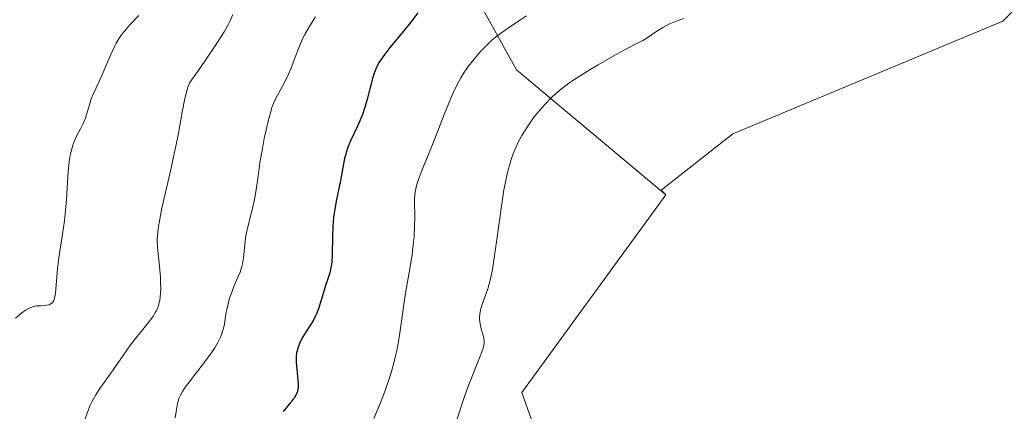
# Model space of a CAD drawing. Units: metres. Extents: x 632594 to 635259, y 4662596 to 4664915.
# Drawn here: x 634172 to 634291, y 4663223 to 4663270 of the extents above; entities that cross this region are included whole.
import ezdxf

# ---------------------------------------------------------------- set-up
doc = ezdxf.new("R2010")
doc.units = ezdxf.units.M
doc.header["$MEASUREMENT"] = 0
for name, color, linetype, lineweight in [('Cultivos herbáceos CxS', 92, 'Continuous', 0), ('Curva de nivel maestra', 36, 'Continuous', 30), ('Curva de nivel normal', 36, 'Continuous', 0), ('Matorral CxS', 135, 'Continuous', 0)]:
    doc.layers.add(name, color=color, linetype=linetype, lineweight=lineweight)

msp = doc.modelspace()

# ---------------------------------------------------------------- linework, layer by layer
at = {"layer": 'Cultivos herbáceos CxS', "color": 92, "linetype": 'Continuous', "lineweight": 0}
for points in [[(634233.7151, 4663221.8167, 563.4688), (634232.5527, 4663225.1257, 563.3615), (634249.9445, 4663248.9303, 563.518), (634249.3605, 4663249.5141, 563.571), (634258.0185, 4663256.3161, 563.5959), (634290.6075, 4663269.9001, 562.3017), (634319.1837, 4663298.4887, 560.2712), (634350.9325, 4663326.0159, 560.3006), (634360.4577, 4663340.8387, 561.1239), (634369.9827, 4663345.0749, 561.0171), (634381.6235, 4663336.6035, 560.5142), (634386.9153, 4663328.1335, 560.1564), (634383.7405, 4663320.7217, 560.1155), (634361.5163, 4663305.8985, 557.7641), (634342.4657, 4663294.2521, 558.2572), (634338.2323, 4663279.4295, 558.2505), (634346.6987, 4663255.0759, 559.0922), (634357.2815, 4663234.9575, 559.727), (634389.0307, 4663209.5445, 559.2089)], [(634389.0307, 4663209.5445, 559.2089), (634357.2815, 4663234.9575, 559.727), (634346.6987, 4663255.0759, 559.0922), (634338.2323, 4663279.4295, 558.2505), (634342.4657, 4663294.2521, 558.2572), (634361.5163, 4663305.8985, 557.7641), (634383.7405, 4663320.7217, 560.1155), (634386.9153, 4663328.1335, 560.1564), (634381.6235, 4663336.6035, 560.5142), (634369.9827, 4663345.0749, 561.0171), (634360.4577, 4663340.8387, 561.1239), (634350.9325, 4663326.0159, 560.3006), (634319.1837, 4663298.4887, 560.2712), (634290.6075, 4663269.9001, 562.3017), (634258.0185, 4663256.3161, 563.5959), (634249.3605, 4663249.5141, 563.571), (634249.9445, 4663248.9303, 563.518)], [(634249.9445, 4663248.9303, 563.518), (634232.5527, 4663225.1257, 563.3615), (634233.7151, 4663221.8167, 563.4688), (634232.6501, 4663220.5537, 563.483), (634227.7677, 4663200.7379, 563.4704), (634207.8053, 4663169.7717, 562.984), (634203.4261, 4663105.4445, 562.5152), (634201.3093, 4663065.2095, 562.1063), (634191.9701, 4663031.3471, 561.2856), (634186.9197, 4662991.2749, 559.5198), (634194.4859, 4662956.4987, 557.5138), (634208.2539, 4662930.7165, 558.0494), (634219.2999, 4662901.0909, 558.4245), (634221.4165, 4662880.9729, 558.3625), (634209.6265, 4662848.2321, 558.1098)]]:
    msp.add_polyline3d(points, dxfattribs=at)
at = {"layer": 'Curva de nivel maestra', "color": 36, "linetype": 'Continuous', "lineweight": 30}
msp.add_polyline3d([(634220.01, 4663270.88, 550), (634219.28, 4663269.92, 550), (634218.12, 4663268.47, 550), (634216.64, 4663266.69, 550), (634216.02, 4663265.92, 550), (634215.54, 4663265.24, 550), (634215.34, 4663264.93, 550), (634215.02, 4663264.33, 550), (634214.84, 4663263.91, 550), (634214.73, 4663263.61, 550), (634214.53, 4663262.97, 550), (634213.85, 4663260.33, 550), (634213.66, 4663259.65, 550), (634213.32, 4663258.64, 550), (634213.13, 4663258.16, 550), (634212.71, 4663257.21, 550), (634211.87, 4663255.44, 550), (634211.52, 4663254.59, 550), (634211.39, 4663254.18, 550), (634211.17, 4663253.34, 550), (634211, 4663252.49, 550), (634210.79, 4663251.3, 550), (634210.67, 4663250.66, 550), (634210.16, 4663248.19, 550), (634210.02, 4663247.43, 550), (634209.84, 4663246.28, 550), (634209.78, 4663245.7, 550), (634209.74, 4663245.11, 550), (634209.7, 4663243.96, 550), (634209.68, 4663241.79, 550), (634209.61, 4663240.82, 550), (634209.55, 4663240.37, 550), (634209.38, 4663239.56, 550), (634209.15, 4663238.81, 550), (634208.83, 4663237.89, 550), (634208.68, 4663237.45, 550), (634208, 4663235.2, 550), (634207.78, 4663234.62, 550), (634207.66, 4663234.35, 550), (634207.39, 4663233.85, 550), (634206.51, 4663232.48, 550), (634206.12, 4663231.83, 550), (634205.9, 4663231.4, 550), (634205.77, 4663231.12, 550), (634205.56, 4663230.6, 550), (634205.42, 4663230.13, 550), (634205.37, 4663229.89, 550), (634205.33, 4663229.51, 550), (634205.33, 4663228.82, 550), (634205.54, 4663226.15, 550), (634205.54, 4663225.72, 550), (634205.53, 4663225.52, 550), (634205.47, 4663225.23, 550), (634205.36, 4663224.94, 550), (634205.28, 4663224.78, 550), (634205.07, 4663224.44, 550), (634204.93, 4663224.26, 550), (634204.68, 4663223.95, 550), (634204.1, 4663223.27, 550), (634203.73, 4663222.82, 550)], dxfattribs=at)
at = {"layer": 'Curva de nivel normal', "color": 36, "linetype": 'Continuous', "lineweight": 0}
for points in [[(634186.33, 4663270.55, 535), (634185.25, 4663269.43, 535), (634184.63, 4663268.73, 535), (634184.35, 4663268.38, 535), (634183.96, 4663267.83, 535), (634183.61, 4663267.24, 535), (634183.44, 4663266.92, 535), (634182.95, 4663265.88, 535), (634182.31, 4663264.37, 535), (634181.99, 4663263.62, 535), (634181.49, 4663262.54, 535), (634180.85, 4663261.17, 535), (634180.59, 4663260.5, 535), (634180.28, 4663259.5, 535), (634180.03, 4663258.62, 535), (634179.88, 4663258.18, 535), (634179.62, 4663257.55, 535), (634179.3, 4663256.92, 535), (634178.8, 4663256, 535), (634178.56, 4663255.45, 535), (634178.33, 4663254.82, 535), (634178.23, 4663254.47, 535), (634178.09, 4663253.88, 535), (634177.98, 4663253.23, 535), (634177.81, 4663251.75, 535), (634177.58, 4663248.38, 535), (634177.44, 4663246.65, 535), (634177.35, 4663245.82, 535), (634177.13, 4663244.22, 535), (634176.68, 4663241.34, 535), (634176.51, 4663240.07, 535), (634176.27, 4663237.1, 535), (634176.2, 4663236.65, 535), (634176.15, 4663236.45, 535), (634176.06, 4663236.2, 535), (634175.93, 4663236.01, 535), (634175.84, 4663235.9, 535), (634175.62, 4663235.75, 535), (634175.5, 4663235.7, 535), (634175.24, 4663235.63, 535), (634174.98, 4663235.6, 535), (634174.45, 4663235.58, 535), (634173.99, 4663235.55, 535), (634173.79, 4663235.52, 535), (634173.48, 4663235.44, 535), (634173.01, 4663235.24, 535), (634172.67, 4663235.05, 535), (634172.2, 4663234.72, 535), (634171.96, 4663234.54, 535), (634171.44, 4663234.08, 535)], [(634197.67, 4663270.68, 540), (634197.34, 4663269.91, 540), (634197.1, 4663269.45, 540), (634196.62, 4663268.59, 540), (634195.92, 4663267.48, 540), (634195.48, 4663266.8, 540), (634193.68, 4663264.19, 540), (634192.48, 4663262.5, 540), (634192.26, 4663261.92, 540), (634192.13, 4663261.49, 540), (634191.88, 4663260.55, 540), (634191.56, 4663258.92, 540), (634191.11, 4663256.4, 540), (634190.84, 4663255, 540), (634190.61, 4663253.91, 540), (634190.11, 4663251.65, 540), (634189.12, 4663247.35, 540), (634188.77, 4663245.58, 540), (634188.66, 4663244.85, 540), (634188.61, 4663244.41, 540), (634188.55, 4663243.65, 540), (634188.55, 4663243.31, 540), (634188.57, 4663242.71, 540), (634188.62, 4663242.17, 540), (634188.75, 4663241.16, 540), (634188.88, 4663239.92, 540), (634188.94, 4663239.07, 540), (634188.96, 4663238.53, 540), (634188.97, 4663237.54, 540), (634188.92, 4663236.67, 540), (634188.86, 4663236.22, 540), (634188.8, 4663235.95, 540), (634188.65, 4663235.46, 540), (634188.45, 4663235, 540), (634188.32, 4663234.76, 540), (634188.08, 4663234.38, 540), (634187.61, 4663233.72, 540), (634186.96, 4663232.93, 540), (634185.91, 4663231.62, 540), (634185.32, 4663230.86, 540), (634184.42, 4663229.59, 540), (634183.22, 4663227.85, 540), (634182.65, 4663227.05, 540), (634181.61, 4663225.6, 540), (634181.12, 4663224.85, 540), (634180.66, 4663223.99, 540), (634180.43, 4663223.5, 540), (634180.21, 4663222.96, 540), (634179.76, 4663221.76, 540)], [(634207.66, 4663270.4, 545), (634206.95, 4663269.31, 545), (634206.4, 4663268.34, 545), (634206.1, 4663267.75, 545), (634205.62, 4663266.66, 545), (634205.2, 4663265.54, 545), (634204.67, 4663264.15, 545), (634204.39, 4663263.48, 545), (634203.89, 4663262.49, 545), (634203.21, 4663261.23, 545), (634202.9, 4663260.66, 545), (634202.57, 4663259.95, 545), (634202.43, 4663259.59, 545), (634202.24, 4663258.99, 545), (634201.94, 4663257.84, 545), (634201.47, 4663255.74, 545), (634201.24, 4663254.55, 545), (634200.94, 4663252.79, 545), (634200.72, 4663251.21, 545), (634200.46, 4663249.31, 545), (634200.29, 4663248.39, 545), (634199.95, 4663246.97, 545), (634199.47, 4663245.1, 545), (634199.28, 4663244.19, 545), (634199.22, 4663243.76, 545), (634199.11, 4663242.91, 545), (634198.95, 4663241.36, 545), (634198.83, 4663240.64, 545), (634198.75, 4663240.3, 545), (634198.54, 4663239.64, 545), (634198.29, 4663239.01, 545), (634197.93, 4663238.18, 545), (634197.75, 4663237.76, 545), (634197.43, 4663236.91, 545), (634197.29, 4663236.48, 545), (634197.1, 4663235.82, 545), (634196.95, 4663235.14, 545), (634196.88, 4663234.79, 545), (634196.71, 4663233.66, 545), (634196.65, 4663233.31, 545), (634196.52, 4663232.77, 545), (634196.43, 4663232.48, 545), (634196.21, 4663231.88, 545), (634196.07, 4663231.56, 545), (634195.81, 4663231.06, 545), (634195.49, 4663230.52, 545), (634195.25, 4663230.15, 545), (634194.73, 4663229.4, 545), (634193.87, 4663228.26, 545), (634192.77, 4663226.86, 545), (634192.31, 4663226.26, 545), (634192.02, 4663225.87, 545), (634191.58, 4663225.22, 545), (634191.3, 4663224.7, 545), (634191.17, 4663224.39, 545), (634191.1, 4663224.2, 545), (634191, 4663223.8, 545), (634190.87, 4663223.07, 545), (634190.72, 4663222.08, 545)], [(634214.68, 4663221.97, 555), (634215.6, 4663224.19, 555), (634216.05, 4663225.38, 555), (634216.66, 4663227.12, 555), (634216.83, 4663227.66, 555), (634217.12, 4663228.68, 555), (634217.36, 4663229.68, 555), (634217.5, 4663230.35, 555), (634217.74, 4663231.75, 555), (634218.52, 4663237.12, 555), (634218.7, 4663238.22, 555), (634219.07, 4663240.26, 555), (634219.3, 4663241.75, 555), (634219.48, 4663243.27, 555), (634219.54, 4663243.93, 555), (634219.61, 4663245.23, 555), (634219.62, 4663246.13, 555), (634219.62, 4663246.7, 555), (634219.59, 4663247.75, 555), (634219.61, 4663248.51, 555), (634219.68, 4663249.27, 555), (634219.75, 4663249.66, 555), (634219.85, 4663250.07, 555), (634220.12, 4663250.92, 555), (634220.48, 4663251.87, 555), (634221.44, 4663254.2, 555), (634222, 4663255.61, 555), (634223.19, 4663258.63, 555), (634224.03, 4663260.67, 555), (634224.28, 4663261.25, 555), (634224.75, 4663262.24, 555), (634225.2, 4663263.06, 555), (634225.48, 4663263.54, 555), (634226.07, 4663264.4, 555), (634226.79, 4663265.32, 555), (634227.29, 4663265.91, 555), (634227.63, 4663266.29, 555), (634228.31, 4663266.99, 555), (634228.99, 4663267.62, 555), (634229.35, 4663267.93, 555), (634229.96, 4663268.41, 555), (634231.09, 4663269.21, 555), (634232.39, 4663270.05, 555), (634233.12, 4663270.51, 555)], [(634224.68, 4663221.69, 560), (634225.69, 4663224.77, 560), (634226.12, 4663225.95, 560), (634227.6, 4663229.68, 560), (634227.84, 4663230.35, 560), (634227.91, 4663230.61, 560), (634228, 4663231.03, 560), (634228.01, 4663231.26, 560), (634228.01, 4663231.4, 560), (634227.96, 4663231.67, 560), (634227.88, 4663232.01, 560), (634227.66, 4663232.78, 560), (634227.51, 4663233.38, 560), (634227.45, 4663233.92, 560), (634227.44, 4663234.18, 560), (634227.47, 4663234.59, 560), (634227.55, 4663235.02, 560), (634227.6, 4663235.24, 560), (634227.75, 4663235.71, 560), (634228.14, 4663236.74, 560), (634228.45, 4663237.61, 560), (634228.7, 4663238.49, 560), (634228.82, 4663239.01, 560), (634229.01, 4663239.95, 560), (634229.31, 4663241.9, 560), (634229.46, 4663243.01, 560), (634229.8, 4663245.57, 560), (634230.08, 4663247.6, 560), (634230.4, 4663249.56, 560), (634230.57, 4663250.46, 560), (634230.74, 4663251.29, 560), (634230.87, 4663251.81, 560), (634231.13, 4663252.76, 560), (634231.26, 4663253.2, 560), (634231.55, 4663254.01, 560), (634231.85, 4663254.75, 560), (634232.07, 4663255.21, 560), (634232.54, 4663256.09, 560), (634232.82, 4663256.56, 560), (634233.42, 4663257.47, 560), (634234.04, 4663258.33, 560), (634234.47, 4663258.86, 560), (634235.32, 4663259.85, 560), (634236.16, 4663260.72, 560), (634236.6, 4663261.13, 560), (634237.34, 4663261.74, 560), (634238.21, 4663262.39, 560), (634238.71, 4663262.73, 560), (634240.49, 4663263.86, 560), (634241.77, 4663264.63, 560), (634244.14, 4663265.97, 560), (634245.04, 4663266.45, 560), (634246.37, 4663267.13, 560), (634247.15, 4663267.56, 560), (634247.66, 4663267.88, 560), (634248.71, 4663268.58, 560), (634249.56, 4663269.11, 560), (634250.37, 4663269.54, 560), (634250.79, 4663269.73, 560), (634251.43, 4663269.98, 560), (634252.08, 4663270.19, 560)]]:
    msp.add_polyline3d(points, dxfattribs=at)
at = {"layer": 'Matorral CxS', "color": 135, "linetype": 'Continuous', "lineweight": 0}
for points in [[(634320.6347, 4663481.2225, 499.3211), (634303.8945, 4663469.4337, 499.0754), (634291.1943, 4663449.3163, 496.0298), (634280.6107, 4663433.4345, 494.921), (634252.0365, 4663413.3175, 494.4468), (634223.4621, 4663405.9075, 492.9288), (634207.5881, 4663400.6139, 491.0153), (634198.0627, 4663386.8495, 493.0922), (634197.0047, 4663369.9085, 501.2924), (634204.4123, 4663344.4963, 513.6992), (634210.7619, 4663331.7901, 520.1093), (634218.1699, 4663310.6131, 532.4907), (634221.3445, 4663283.0841, 547.8454), (634231.9277, 4663264.0247, 559.123), (634249.9445, 4663248.9303, 563.518)], [(634320.6347, 4663481.2225, 499.3211), (634303.8945, 4663469.4337, 499.0754), (634291.1943, 4663449.3163, 496.0298), (634280.6107, 4663433.4345, 494.921), (634252.0365, 4663413.3175, 494.4468), (634223.4621, 4663405.9075, 492.9288), (634207.5881, 4663400.6139, 491.0153), (634198.0627, 4663386.8495, 493.0922), (634197.0047, 4663369.9085, 501.2924), (634204.4123, 4663344.4963, 513.6992), (634210.7619, 4663331.7901, 520.1093), (634218.1699, 4663310.6131, 532.4907), (634221.3445, 4663283.0841, 547.8454), (634231.9277, 4663264.0247, 559.123), (634249.9445, 4663248.9303, 563.518)], [(634197.0047, 4663369.9085, 501.2924), (634204.4123, 4663344.4963, 513.6992), (634210.7619, 4663331.7901, 520.1093), (634218.1699, 4663310.6131, 532.4907), (634221.3445, 4663283.0841, 547.8454), (634231.9277, 4663264.0247, 559.123), (634249.9445, 4663248.9303, 563.518), (634232.5527, 4663225.1257, 563.3615), (634233.7151, 4663221.8167, 563.4688)], [(634389.0307, 4663209.5445, 559.2089), (634357.2815, 4663234.9575, 559.727), (634346.6987, 4663255.0759, 559.0922), (634338.2323, 4663279.4295, 558.2505), (634342.4657, 4663294.2521, 558.2572), (634361.5163, 4663305.8985, 557.7641), (634383.7405, 4663320.7217, 560.1155), (634386.9153, 4663328.1335, 560.1564), (634381.6235, 4663336.6035, 560.5142), (634369.9827, 4663345.0749, 561.0171), (634360.4577, 4663340.8387, 561.1239), (634350.9325, 4663326.0159, 560.3006), (634319.1837, 4663298.4887, 560.2712), (634290.6075, 4663269.9001, 562.3017), (634258.0185, 4663256.3161, 563.5959), (634249.3605, 4663249.5141, 563.571), (634249.9445, 4663248.9303, 563.518), (634231.9277, 4663264.0247, 559.123), (634221.3445, 4663283.0841, 547.8454), (634218.1699, 4663310.6131, 532.4907), (634210.7619, 4663331.7901, 520.1093), (634204.4123, 4663344.4963, 513.6992), (634197.0047, 4663369.9085, 501.2924)], [(634389.0307, 4663209.5445, 559.2089), (634357.2815, 4663234.9575, 559.727), (634346.6987, 4663255.0759, 559.0922), (634338.2323, 4663279.4295, 558.2505), (634342.4657, 4663294.2521, 558.2572), (634361.5163, 4663305.8985, 557.7641), (634383.7405, 4663320.7217, 560.1155), (634386.9153, 4663328.1335, 560.1564), (634381.6235, 4663336.6035, 560.5142), (634369.9827, 4663345.0749, 561.0171), (634360.4577, 4663340.8387, 561.1239), (634350.9325, 4663326.0159, 560.3006), (634319.1837, 4663298.4887, 560.2712), (634290.6075, 4663269.9001, 562.3017), (634258.0185, 4663256.3161, 563.5959), (634249.3605, 4663249.5141, 563.571), (634249.9445, 4663248.9303, 563.518)], [(634249.9445, 4663248.9303, 563.518), (634232.5527, 4663225.1257, 563.3615), (634233.7151, 4663221.8167, 563.4688), (634232.6501, 4663220.5537, 563.483), (634227.7677, 4663200.7379, 563.4704), (634207.8053, 4663169.7717, 562.984), (634203.4261, 4663105.4445, 562.5152), (634201.3093, 4663065.2095, 562.1063), (634191.9701, 4663031.3471, 561.2856), (634186.9197, 4662991.2749, 559.5198), (634194.4859, 4662956.4987, 557.5138), (634208.2539, 4662930.7165, 558.0494), (634219.2999, 4662901.0909, 558.4245), (634221.4165, 4662880.9729, 558.3625), (634209.6265, 4662848.2321, 558.1098)]]:
    msp.add_polyline3d(points, dxfattribs=at)

doc.saveas('drawing.dxf')
